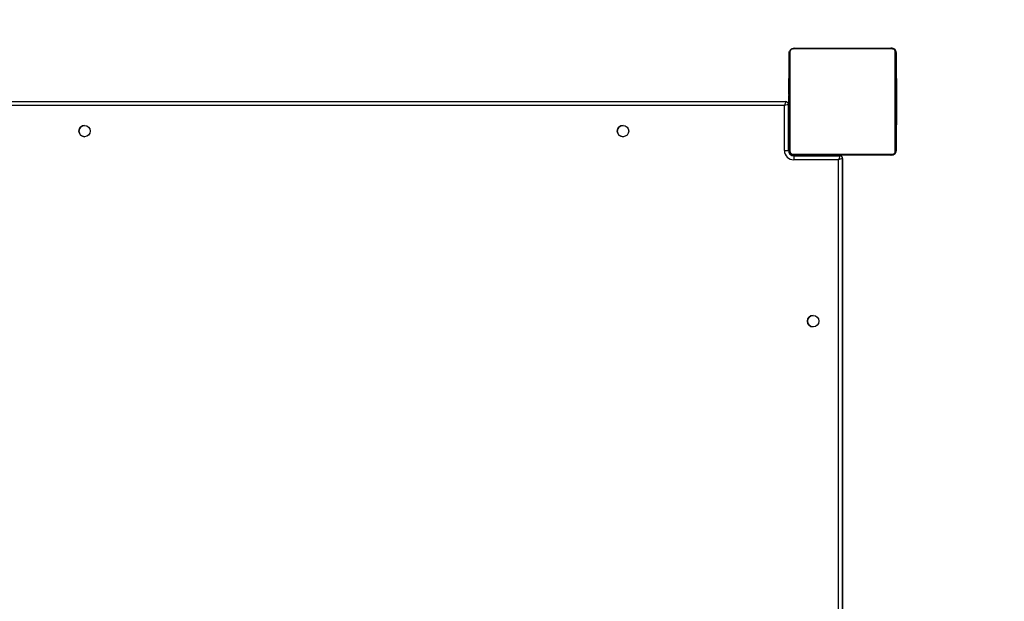
# Model space of a CAD drawing. Units: millimetres. Extents: x -403 to 843, y 24 to 727.
# Drawn here: x 457 to 531, y 216 to 259 of the extents above; entities that cross this region are included whole.
import ezdxf

# ---------------------------------------------------------------- set-up
doc = ezdxf.new("R2010")
doc.units = ezdxf.units.MM
doc.header["$LTSCALE"] = 45
doc.header["$PDSIZE"] = -1
doc.layers.add('VP-DIM', color=7, linetype='Continuous')
doc.layers.add('VP-HIC', color=6, linetype='Continuous')
doc.layers.add('VP-EQ', color=7, linetype='Continuous', true_color=0x8a3492)
doc.dimstyles.get("Standard").update_dxf_attribs({"dimtxt": 14, "dimasz": 20, "dimexe": 20, "dimexo": 50, "dimgap": 20, "dimtad": 0, "dimdec": 0, "dimzin": 0, "dimdsep": 46, "dimtxsty": 'Standard', "dimcen": -0.09, "dimadec": 0, "dimazin": 0, "dimtfac": 1, "dimtdec": 4, "dimtofl": 0, "dimtmove": 0, "dimatfit": 3, "dimfxl": 70, "dimfxlon": 1, "dimtolj": 1, "dimtzin": 0, "dimarcsym": 0})

# ---------------------------------------------------------------- blocks, each defined once
blk = doc.blocks.new('*D1281')
at = {"layer": 'Defpoints', "color": 0}
for p in [(522.341, 257.237), (751.968, 257.237), (522.341, 176.237)]:
    blk.add_point(p, dxfattribs=at)
at = {"layer": 'VP-DIM', "color": 0, "lineweight": -2}
for p, q in [((751.968, 277.237), (751.968, 297.237)), ((681.968, 257.237), (771.968, 257.237)), ((681.968, 176.237), (771.968, 176.237)), ((751.968, 156.237), (751.968, 136.237))]:
    blk.add_line(p, q, dxfattribs=at)
at = {"layer": 'VP-DIM', "color": 0}
for points in [[(748.635, 277.237), (755.302, 277.237), (751.968, 257.237)], [(755.302, 156.237), (748.635, 156.237), (751.968, 176.237)]]:
    blk.add_solid(points, dxfattribs=at)
at = {"layer": 'VP-DIM', "color": 0, "insert": (751.968, 215.659), "char_height": 14, "attachment_point": 5, "rotation": 90}
blk.add_mtext('\\A1;85', dxfattribs=at)
blk = doc.blocks.new('*D1285')
at = {"layer": 'Defpoints', "color": 0}
for p in [(482.799, 409.237), (482.799, 24.237), (823.075, 24.237)]:
    blk.add_point(p, dxfattribs=at)
at = {"layer": 'VP-DIM', "color": 0, "lineweight": -2}
for p, q in [((753.075, 409.237), (843.075, 409.237)), ((823.075, 389.237), (823.075, 253.823)), ((823.075, 44.237), (823.075, 176.49)), ((753.075, 24.237), (843.075, 24.237))]:
    blk.add_line(p, q, dxfattribs=at)
at = {"layer": 'VP-DIM', "color": 0}
for points in [[(826.408, 389.237), (819.742, 389.237), (823.075, 409.237)], [(819.742, 44.237), (826.408, 44.237), (823.075, 24.237)]]:
    blk.add_solid(points, dxfattribs=at)
at = {"layer": 'VP-DIM', "color": 0, "insert": (823.075, 215.156), "char_height": 14, "attachment_point": 5, "rotation": 90}
blk.add_mtext('\\A1;385', dxfattribs=at)
blk = doc.blocks.new('*D1300')
at = {"layer": 'Defpoints', "color": 0}
for p in [(522.696, 489.529), (522.696, 249.666), (239.715, 239.637)]:
    blk.add_point(p, dxfattribs=at)
at = {"layer": 'VP-DIM', "color": 0, "lineweight": -2}
for p, q in [((239.715, 419.529), (239.715, 509.529)), ((522.696, 419.529), (522.696, 509.529)), ((259.715, 489.529), (339.125, 489.529)), ((502.696, 489.529), (416.459, 489.529))]:
    blk.add_line(p, q, dxfattribs=at)
at = {"layer": 'VP-DIM', "color": 0}
for points in [[(259.715, 492.862), (259.715, 486.196), (239.715, 489.529)], [(502.696, 486.196), (502.696, 492.862), (522.696, 489.529)]]:
    blk.add_solid(points, dxfattribs=at)
at = {"layer": 'VP-DIM', "color": 0, "insert": (377.792, 489.529), "char_height": 14, "attachment_point": 5}
blk.add_mtext('\\A1;285', dxfattribs=at)
blk = doc.blocks.new('*D1302')
at = {"layer": 'Defpoints', "color": 0}
for p in [(38.706, 566.387), (38.706, 216.737), (673.705, 216.737)]:
    blk.add_point(p, dxfattribs=at)
at = {"layer": 'VP-DIM', "color": 0, "lineweight": -2}
for p, q in [((38.706, 496.387), (38.706, 586.387)), ((673.705, 496.387), (673.705, 586.387)), ((58.706, 566.387), (335.6, 566.387)), ((653.705, 566.387), (412.934, 566.387))]:
    blk.add_line(p, q, dxfattribs=at)
at = {"layer": 'VP-DIM', "color": 0}
for points in [[(58.706, 569.72), (58.706, 563.053), (38.706, 566.387)], [(653.705, 563.053), (653.705, 569.72), (673.705, 566.387)]]:
    blk.add_solid(points, dxfattribs=at)
at = {"layer": 'VP-DIM', "color": 0, "insert": (374.267, 566.387), "char_height": 14, "attachment_point": 5}
blk.add_mtext('\\A1;635', dxfattribs=at)
blk = doc.blocks.new('1754_')
at = {"color": 7, "linetype": 'Continuous', "lineweight": 25}
for p, q in [((603.296, 286.748), (595.848, 286.748)), ((595.972, 286.817), (603.172, 286.817)), ((603.236, 286.815), (603.2, 286.817)), ((603.573, 286.417), (603.572, 286.417)), ((603.573, 286.417), (603.573, 284.544)), ((603.573, 286.417), (603.6, 286.417)), ((603.6, 284.228), (603.6, 286.417)), ((595.572, 284.545), (595.548, 284.545)), ((595.552, 284.521), (595.572, 284.521)), ((603.592, 284.544), (603.572, 284.544)), ((603.592, 284.522), (603.572, 284.522)), ((603.592, 284.297), (603.592, 284.53)), ((595.552, 284.399), (595.572, 284.399)), ((595.552, 284.144), (595.552, 284.243)), ((595.552, 284.243), (595.572, 284.243)), ((595.552, 284.144), (595.572, 284.144)), ((595.552, 284.038), (595.552, 284.144)), ((595.552, 284.038), (595.571, 284.038)), ((595.552, 283.886), (595.571, 283.886)), ((603.592, 284.408), (603.572, 284.408)), ((603.592, 284.355), (603.572, 284.355)), ((603.572, 284.194), (603.572, 284.192)), ((603.592, 284.194), (603.572, 284.194)), ((603.592, 284.192), (603.572, 284.192)), ((603.592, 284.033), (603.572, 284.033)), ((603.592, 283.951), (603.572, 283.951)), ((603.573, 284.355), (603.573, 284.34)), ((603.592, 284.34), (603.592, 284.34)), ((603.592, 284.257), (603.592, 284.165)), ((603.592, 284.194), (603.592, 284.192)), ((603.592, 284.165), (603.592, 284.055)), ((603.592, 284.048), (603.592, 284.048)), ((603.592, 283.77), (603.592, 284.035)), ((603.592, 283.972), (603.592, 283.972)), ((603.592, 283.951), (603.592, 283.951)), ((603.592, 283.918), (603.592, 283.918)), ((603.592, 283.847), (603.592, 283.847)), ((603.6, 284.055), (603.6, 284.227)), ((603.6, 283.856), (603.6, 284.041)), ((595.545, 283.751), (595.571, 283.751)), ((595.552, 283.774), (595.571, 283.774)), ((595.552, 283.733), (595.552, 283.751)), ((595.552, 283.676), (595.552, 283.733)), ((595.552, 283.733), (595.571, 283.733)), ((595.552, 283.676), (595.571, 283.676)), ((595.552, 283.515), (595.552, 283.516)), ((595.552, 283.516), (595.571, 283.516)), ((595.552, 283.515), (595.571, 283.515)), ((595.552, 283.354), (595.571, 283.354)), ((595.552, 283.269), (595.571, 283.269)), ((595.552, 283.268), (595.571, 283.268)), ((595.552, 283.268), (595.571, 283.268)), ((595.552, 283.244), (595.571, 283.244)), ((595.552, 283.099), (595.571, 283.099)), ((603.592, 283.655), (603.572, 283.655)), ((603.572, 283.223), (603.572, 283.204)), ((603.592, 283.223), (603.572, 283.223)), ((603.572, 283.204), (603.572, 283.144)), ((603.592, 283.204), (603.572, 283.204)), ((603.592, 283.144), (603.572, 283.144)), ((603.592, 283.663), (603.592, 283.663)), ((603.592, 283.144), (603.592, 283.144)), ((603.6, 283.264), (603.6, 283.364)), ((530.825, 282.817), (595.325, 282.817)), ((595.225, 282.517), (530.925, 282.517)), ((595.225, 279.167), (595.225, 282.517)), ((595.325, 282.817), (595.325, 282.817)), ((595.525, 282.617), (595.525, 279.167)), ((595.525, 282.617), (595.525, 282.617)), ((595.525, 279.167), (595.525, 282.617)), ((595.552, 282.98), (595.571, 282.98)), ((595.552, 282.784), (595.571, 282.784)), ((595.552, 282.489), (595.571, 282.489)), ((595.552, 282.429), (595.552, 282.489)), ((595.552, 282.41), (595.552, 282.429)), ((595.552, 282.429), (595.571, 282.429)), ((595.552, 282.41), (595.571, 282.41)), ((603.592, 282.849), (603.572, 282.849)), ((603.592, 282.653), (603.572, 282.653)), ((603.592, 282.534), (603.572, 282.534)), ((603.592, 282.389), (603.572, 282.389)), ((603.592, 282.365), (603.572, 282.365)), ((603.592, 282.365), (603.572, 282.365)), ((603.592, 282.364), (603.572, 282.364)), ((603.573, 282.389), (603.573, 282.271)), ((603.573, 282.279), (603.573, 282.364)), ((603.592, 282.853), (603.592, 282.853)), ((603.592, 282.68), (603.592, 282.68)), ((603.592, 282.66), (603.592, 282.659)), ((603.592, 282.659), (603.592, 282.66)), ((603.592, 282.66), (603.592, 282.66)), ((603.592, 282.659), (603.592, 282.659)), ((603.592, 282.659), (603.592, 282.659)), ((603.592, 282.516), (603.592, 282.511)), ((603.592, 282.465), (603.592, 282.474)), ((603.592, 282.389), (603.592, 282.389)), ((603.592, 282.368), (603.592, 282.365)), ((603.592, 282.365), (603.592, 282.368)), ((603.592, 282.365), (603.592, 282.365)), ((603.592, 282.364), (603.592, 282.365)), ((603.599, 282.68), (603.599, 282.777)), ((603.6, 282.682), (603.6, 282.781)), ((595.552, 282.117), (595.525, 282.117)), ((595.552, 281.978), (595.571, 281.978)), ((595.552, 281.682), (595.571, 281.682)), ((595.552, 281.6), (595.571, 281.6)), ((603.598, 281.882), (603.568, 281.882)), ((603.592, 282.279), (603.572, 282.279)), ((603.572, 282.118), (603.572, 282.117)), ((603.592, 282.118), (603.572, 282.118)), ((603.592, 282.117), (603.572, 282.117)), ((603.572, 281.972), (603.572, 281.9)), ((603.592, 281.957), (603.572, 281.957)), ((603.572, 281.9), (603.572, 281.882)), ((603.592, 281.9), (603.572, 281.9)), ((603.592, 281.86), (603.572, 281.86)), ((603.592, 281.747), (603.572, 281.747)), ((603.572, 281.595), (603.572, 281.489)), ((603.592, 281.595), (603.572, 281.595)), ((603.592, 282.264), (603.592, 282.264)), ((603.592, 282.118), (603.592, 282.117)), ((603.592, 281.972), (603.592, 281.972)), ((603.592, 281.728), (603.592, 281.869)), ((603.592, 281.734), (603.592, 281.734)), ((603.592, 281.595), (603.592, 281.489)), ((595.552, 281.439), (595.552, 281.441)), ((595.552, 281.441), (595.572, 281.441)), ((595.552, 281.439), (595.572, 281.439)), ((595.552, 281.278), (595.572, 281.278)), ((595.552, 281.225), (595.572, 281.225)), ((595.552, 281.111), (595.572, 281.111)), ((595.552, 281.09), (595.572, 281.09)), ((603.565, 281.088), (603.596, 281.088)), ((603.572, 281.489), (603.572, 281.39)), ((603.592, 281.489), (603.572, 281.489)), ((603.592, 281.441), (603.572, 281.441)), ((603.592, 281.39), (603.572, 281.39)), ((603.592, 281.234), (603.572, 281.234)), ((603.592, 281.112), (603.572, 281.112)), ((603.573, 281.441), (603.573, 279.217)), ((603.573, 279.217), (603.573, 281.088)), ((603.592, 281.489), (603.592, 281.39)), ((603.592, 281.441), (603.592, 281.441)), ((603.592, 281.102), (603.592, 281.239)), ((603.6, 279.217), (603.6, 281.529)), ((595.225, 279.167), (595.525, 279.167)), ((595.525, 279.167), (595.525, 279.167)), ((595.575, 279.117), (595.528, 279.117)), ((595.575, 279.117), (595.575, 279.175)), ((595.578, 279.117), (595.575, 279.117)), ((595.578, 279.154), (595.578, 279.117)), ((595.848, 278.885), (603.296, 278.885)), ((595.875, 278.817), (595.875, 278.77)), ((595.925, 278.767), (599.375, 278.767)), ((603.172, 278.817), (595.972, 278.817)), ((598.875, 278.767), (598.875, 278.817)), ((599.375, 278.817), (599.375, 278.767)), ((599.375, 278.767), (599.375, 278.767)), ((599.377, 278.766), (599.377, 278.817)), ((603.173, 278.817), (603.172, 278.817)), ((603.173, 278.817), (603.2, 278.817)), ((603.572, 279.217), (603.573, 279.217)), ((603.573, 279.217), (603.6, 279.217)), ((599.275, 278.467), (595.925, 278.467)), ((599.275, 214.167), (599.275, 278.467)), ((599.575, 278.567), (599.575, 214.067)), ((599.575, 278.567), (599.575, 278.567)), ((599.575, 214.067), (599.575, 278.567))]:
    blk.add_line(p, q, dxfattribs=at)
at = {"color": 7, "linetype": 'Continuous', "lineweight": 25, "flags": 128}
for points in [[(595.832, 286.791), (595.895, 286.809), (595.973, 286.817)], [(595.572, 279.217), (595.572, 279.461), (595.572, 279.733), (595.572, 280.032), (595.572, 280.354), (595.572, 280.696), (595.572, 281.057), (595.572, 281.432), (595.571, 281.819), (595.571, 282.215), (595.571, 282.615), (595.571, 283.018), (595.571, 283.418), (595.571, 283.814), (595.572, 284.201), (595.572, 284.576), (595.572, 284.937), (595.572, 285.279), (595.572, 285.601), (595.572, 285.9), (595.572, 286.172), (595.572, 286.417)], [(595.573, 286.417), (595.58, 286.495), (595.601, 286.564)], [(595.641, 286.541), (595.641, 286.288), (595.641, 286.006), (595.641, 285.697), (595.641, 285.364), (595.641, 285.01), (595.641, 284.637), (595.64, 284.248), (595.64, 283.848), (595.64, 283.439), (595.64, 283.025), (595.64, 282.608), (595.64, 282.194), (595.64, 281.785), (595.64, 281.385), (595.641, 280.996), (595.641, 280.623), (595.641, 280.269), (595.641, 279.936), (595.641, 279.627), (595.641, 279.345), (595.641, 279.092)], [(603.503, 279.092), (603.503, 279.345), (603.503, 279.627), (603.503, 279.936), (603.503, 280.269), (603.503, 280.623), (603.503, 280.996), (603.503, 281.385), (603.502, 281.785), (603.502, 282.194), (603.502, 282.608), (603.502, 283.025), (603.502, 283.439), (603.502, 283.848), (603.503, 284.248), (603.503, 284.637), (603.503, 285.01), (603.503, 285.364), (603.503, 285.697), (603.503, 286.006), (603.503, 286.288), (603.503, 286.541)], [(603.572, 286.417), (603.572, 286.172), (603.572, 285.9), (603.572, 285.601), (603.572, 285.279), (603.572, 284.937), (603.572, 284.576), (603.572, 284.201), (603.572, 283.814), (603.571, 283.418), (603.571, 283.018), (603.571, 282.615), (603.571, 282.215), (603.572, 281.819), (603.572, 281.432), (603.572, 281.057), (603.572, 280.696), (603.572, 280.354), (603.572, 280.032), (603.572, 279.733), (603.572, 279.461), (603.572, 279.217)], [(603.6, 282.765), (603.6, 282.681), (603.6, 282.679)], [(595.599, 279.074), (595.58, 279.138), (595.573, 279.217)], [(595.973, 278.817), (595.895, 278.824), (595.829, 278.843)]]:
    blk.add_lwpolyline(points, dxfattribs=at)
at = {"color": 7, "linetype": 'Continuous', "flags": 128}
blk.add_lwpolyline([(595.577, 281.819), (595.577, 281.722), (595.577, 281.563), (595.577, 281.367), (595.577, 281.163), (595.577, 280.983), (595.577, 280.853), (595.577, 280.794), (595.577, 280.814), (595.577, 280.911), (595.577, 281.07), (595.577, 281.266), (595.577, 281.47), (595.577, 281.65), (595.577, 281.78), (595.577, 281.839), (595.577, 281.819)], dxfattribs=at)
at = {"color": 7, "linetype": 'Continuous', "lineweight": 25}
for centre in [(542.975, 280.617), (583.175, 280.617), (597.375, 266.417)]:
    blk.add_circle(centre, 0.425, dxfattribs=at)
for centre, radius, start, end in [((595.976, 286.662), 0.154, 91.61375, 146.4859), ((603.168, 286.663), 0.154, 33.49903, 88.38219), ((603.173, 286.417), 0.4, 360, 90), ((603.2, 286.417), 0.4, 360, 80.65504), ((595.726, 286.412), 0.154, 123.51089, 178.39713), ((603.418, 286.412), 0.154, 1.62867, 56.49775), ((664.119, 283.236), 60.52, 179.90052, 180.0044), ((595.325, 282.617), 0.2, 360, 90), ((595.325, 282.617), 0.2, 360, 90), ((547.211, 282.391), 56.388, 359.89909, 0.0009), ((657.823, 282.388), 54.224, 180.00109, 180.10174), ((542.975, 280.617), 0.425, 90, 270), ((583.175, 280.617), 0.425, 90, 270), ((595.925, 279.167), 0.7, 180, 270), ((595.925, 279.167), 0.4, 180, 270), ((595.925, 279.167), 0.4, 180, 270), ((595.726, 279.221), 0.154, 181.60287, 236.48911), ((595.875, 279.117), 0.3, 180, 270), ((595.878, 279.117), 0.3, 180, 270), ((595.976, 278.971), 0.154, 213.5141, 268.38625), ((860.512, 278.542), 264.588, 179.95128, 180.01624), ((599.375, 278.567), 0.2, 360, 90), ((599.375, 278.567), 0.2, 360, 90), ((603.168, 278.97), 0.154, 271.61781, 326.50097), ((603.173, 279.217), 0.4, 270, 0), ((603.2, 279.217), 0.4, 270, 0), ((603.418, 279.221), 0.154, 303.50225, 358.37133), ((597.375, 266.417), 0.425, 90, 270)]:
    blk.add_arc(centre, radius, start, end, dxfattribs=at)
for centre, major_axis, ratio, start_param, end_param in [((595.225, 282.517), (0.1, 0.3), 0.000255, 0.000085, 1.570881), ((595.225, 282.517), (0.3, 0.1), 0.000085, 0.000255, 1.571051), ((599.275, 278.467), (0.1, 0.3), 0.000255, 0.000085, 1.570881), ((599.275, 278.467), (0.3, 0.1), 0.000085, 0.000255, 1.571051)]:
    blk.add_ellipse(centre, major_axis=major_axis, ratio=ratio, start_param=start_param, end_param=end_param, dxfattribs=at)
for points, knots in [([(595.572, 286.417), (595.574, 286.443), (595.577, 286.5), (595.604, 286.581), (595.643, 286.647), (595.683, 286.695), (595.731, 286.738), (595.786, 286.772), (595.869, 286.808), (595.93, 286.813), (595.972, 286.817)], [0, 0, 0, 0, 0.143101, 0.299549, 0.405379, 0.489658, 0.574622, 0.683132, 0.780409, 1, 1, 1, 1]), ([(595.848, 286.748), (595.827, 286.746), (595.798, 286.744), (595.753, 286.726), (595.724, 286.708), (595.698, 286.685), (595.677, 286.659), (595.656, 286.623), (595.643, 286.581), (595.642, 286.554), (595.641, 286.541)], [0, 0, 0, 0, 0.244996, 0.340931, 0.437639, 0.508581, 0.579548, 0.675598, 0.836538, 1, 1, 1, 1]), ([(603.172, 286.817), (603.199, 286.815), (603.255, 286.812), (603.336, 286.785), (603.402, 286.746), (603.451, 286.705), (603.493, 286.658), (603.528, 286.603), (603.564, 286.519), (603.569, 286.458), (603.572, 286.417)], [0, 0, 0, 0, 0.143101, 0.299549, 0.405379, 0.489658, 0.574622, 0.683132, 0.780409, 1, 1, 1, 1]), ([(603.503, 286.541), (603.502, 286.561), (603.5, 286.59), (603.481, 286.635), (603.463, 286.665), (603.44, 286.69), (603.414, 286.712), (603.378, 286.732), (603.337, 286.745), (603.31, 286.747), (603.296, 286.748)], [0, 0, 0, 0, 0.244996, 0.340931, 0.437639, 0.508581, 0.579548, 0.675598, 0.836538, 1, 1, 1, 1]), ([(595.552, 284.521), (595.552, 284.526), (595.552, 284.538), (595.552, 284.545), (595.552, 284.544), (595.552, 284.544)], [0, 0, 0, 0, 0.380358, 0.857047, 1, 1, 1, 1]), ([(595.552, 284.399), (595.552, 284.413), (595.552, 284.44), (595.552, 284.485), (595.552, 284.507), (595.552, 284.521)], [0, 0, 0, 0, 0.302433, 0.583913, 1, 1, 1, 1]), ([(603.572, 284.544), (603.572, 284.542), (603.572, 284.541), (603.572, 284.527), (603.572, 284.522)], [0, 0, 0, 0, 0.571119, 1, 1, 1, 1]), ([(603.572, 284.522), (603.572, 284.514), (603.572, 284.499), (603.572, 284.46), (603.572, 284.428), (603.572, 284.408)], [0, 0, 0, 0, 0.2670726, 0.5398611, 1, 1, 1, 1]), ([(603.592, 284.53), (603.592, 284.535), (603.592, 284.542), (603.592, 284.543), (603.592, 284.544)], [0, 0, 0, 0, 0.581027, 1, 1, 1, 1]), ([(603.592, 284.544), (603.592, 284.542), (603.592, 284.541), (603.592, 284.527), (603.592, 284.522)], [0, 0, 0, 0, 0.5711188, 1, 1, 1, 1]), ([(603.592, 284.522), (603.592, 284.514), (603.592, 284.499), (603.592, 284.46), (603.592, 284.428), (603.592, 284.408)], [0, 0, 0, 0, 0.2670726, 0.5398611, 1, 1, 1, 1]), ([(595.552, 284.243), (595.552, 284.249), (595.552, 284.261), (595.552, 284.291), (595.552, 284.326), (595.552, 284.36), (595.552, 284.386), (595.552, 284.399)], [0, 0, 0, 0, 0.266938, 0.528217, 0.668667, 0.821858, 1, 1, 1, 1]), ([(595.552, 283.886), (595.552, 283.906), (595.552, 283.944), (595.552, 283.99), (595.552, 284.02), (595.552, 284.032), (595.552, 284.038)], [0, 0, 0, 0, 0.272078, 0.52186, 0.739656, 1, 1, 1, 1]), ([(595.552, 283.774), (595.552, 283.781), (595.552, 283.796), (595.552, 283.834), (595.552, 283.866), (595.552, 283.886)], [0, 0, 0, 0, 0.267217, 0.54023, 1, 1, 1, 1]), ([(603.572, 284.408), (603.572, 284.392), (603.572, 284.368), (603.572, 284.347), (603.572, 284.34)], [0, 0, 0, 0, 0.665085, 1, 1, 1, 1]), ([(603.572, 284.355), (603.572, 284.352), (603.572, 284.346), (603.572, 284.303), (603.572, 284.25), (603.572, 284.213), (603.572, 284.194)], [0, 0, 0, 0, 0.283614, 0.55807, 0.775283, 1, 1, 1, 1]), ([(603.572, 284.192), (603.572, 284.169), (603.572, 284.122), (603.572, 284.07), (603.572, 284.038), (603.572, 284.035), (603.572, 284.033)], [0, 0, 0, 0, 0.28226, 0.556378, 0.774142, 1, 1, 1, 1]), ([(603.572, 284.033), (603.572, 284.03), (603.572, 284.02), (603.572, 283.995), (603.572, 283.964), (603.572, 283.951)], [0, 0, 0, 0, 0.133987, 0.632877, 1, 1, 1, 1]), ([(603.572, 283.951), (603.572, 283.95), (603.572, 283.948), (603.572, 283.931), (603.572, 283.905), (603.572, 283.855), (603.572, 283.77), (603.572, 283.696), (603.572, 283.655)], [0, 0, 0, 0, 0.103888, 0.205536, 0.310854, 0.424298, 0.685101, 1, 1, 1, 1]), ([(603.592, 284.408), (603.592, 284.392), (603.592, 284.363), (603.592, 284.325), (603.592, 284.283), (603.592, 284.268), (603.592, 284.257)], [0, 0, 0, 0, 0.218759, 0.403934, 0.577734, 1, 1, 1, 1]), ([(603.592, 284.355), (603.592, 284.352), (603.592, 284.346), (603.592, 284.303), (603.592, 284.25), (603.592, 284.213), (603.592, 284.194)], [0, 0, 0, 0, 0.283614, 0.55807, 0.775283, 1, 1, 1, 1]), ([(603.592, 284.193), (603.592, 284.217), (603.592, 284.265), (603.592, 284.317), (603.592, 284.349), (603.592, 284.353), (603.592, 284.355)], [0, 0, 0, 0, 0.2847488, 0.55947, 0.7761729, 1, 1, 1, 1]), ([(603.592, 284.195), (603.592, 284.217), (603.592, 284.26), (603.592, 284.308), (603.592, 284.335), (603.592, 284.338), (603.592, 284.34)], [0, 0, 0, 0, 0.288454, 0.554029, 0.767384, 1, 1, 1, 1]), ([(603.592, 284.34), (603.592, 284.337), (603.592, 284.333), (603.592, 284.295), (603.592, 284.246), (603.592, 284.211), (603.592, 284.193)], [0, 0, 0, 0, 0.289874, 0.555838, 0.768581, 1, 1, 1, 1]), ([(603.592, 283.961), (603.592, 284.002), (603.592, 284.084), (603.592, 284.183), (603.592, 284.253), (603.592, 284.281), (603.592, 284.297)], [0, 0, 0, 0, 0.264772, 0.519841, 0.741783, 1, 1, 1, 1]), ([(603.592, 284.048), (603.592, 284.05), (603.592, 284.055), (603.592, 284.093), (603.592, 284.142), (603.592, 284.177), (603.592, 284.195)], [0, 0, 0, 0, 0.289863, 0.555819, 0.768573, 1, 1, 1, 1]), ([(603.592, 284.033), (603.592, 284.036), (603.592, 284.042), (603.592, 284.085), (603.592, 284.137), (603.592, 284.174), (603.592, 284.193)], [0, 0, 0, 0, 0.283568, 0.557972, 0.775179, 1, 1, 1, 1]), ([(603.592, 284.193), (603.592, 284.171), (603.592, 284.128), (603.592, 284.079), (603.592, 284.052), (603.592, 284.05), (603.592, 284.048)], [0, 0, 0, 0, 0.28848, 0.554085, 0.767434, 1, 1, 1, 1]), ([(603.592, 284.192), (603.592, 284.169), (603.592, 284.122), (603.592, 284.07), (603.592, 284.038), (603.592, 284.035), (603.592, 284.033)], [0, 0, 0, 0, 0.28226, 0.556378, 0.774142, 1, 1, 1, 1]), ([(603.592, 284.055), (603.592, 284.046), (603.592, 284.029), (603.592, 283.995), (603.592, 283.948), (603.592, 283.914), (603.592, 283.896)], [0, 0, 0, 0, 0.297608, 0.560158, 0.762665, 1, 1, 1, 1]), ([(603.592, 284.035), (603.592, 284.031), (603.592, 284.025), (603.592, 284.013), (603.592, 284.001), (603.592, 283.987), (603.592, 283.977), (603.592, 283.972)], [0, 0, 0, 0, 0.280699, 0.497635, 0.668658, 0.837966, 1, 1, 1, 1]), ([(603.592, 283.972), (603.592, 283.962), (603.592, 283.943), (603.592, 283.926), (603.592, 283.918)], [0, 0, 0, 0, 0.562766, 1, 1, 1, 1]), ([(603.592, 283.719), (603.592, 283.721), (603.592, 283.725), (603.592, 283.756), (603.592, 283.806), (603.592, 283.876), (603.592, 283.931), (603.592, 283.961)], [0, 0, 0, 0, 0.16626, 0.328463, 0.501462, 0.732092, 1, 1, 1, 1]), ([(603.592, 283.951), (603.592, 283.949), (603.592, 283.945), (603.592, 283.913), (603.592, 283.872), (603.592, 283.844), (603.592, 283.829)], [0, 0, 0, 0, 0.289945, 0.560957, 0.774536, 1, 1, 1, 1]), ([(603.592, 283.648), (603.592, 283.689), (603.592, 283.765), (603.592, 283.852), (603.592, 283.903), (603.592, 283.93), (603.592, 283.948), (603.592, 283.95), (603.592, 283.951)], [0, 0, 0, 0, 0.318325, 0.580823, 0.694103, 0.79846, 0.898383, 1, 1, 1, 1]), ([(603.592, 283.951), (603.592, 283.95), (603.592, 283.948), (603.592, 283.931), (603.592, 283.905), (603.592, 283.855), (603.592, 283.77), (603.592, 283.696), (603.592, 283.655)], [0, 0, 0, 0, 0.1038877, 0.2055359, 0.3108538, 0.4242981, 0.6851006, 1, 1, 1, 1]), ([(603.592, 283.829), (603.592, 283.848), (603.592, 283.884), (603.592, 283.924), (603.592, 283.947), (603.592, 283.95), (603.592, 283.951)], [0, 0, 0, 0, 0.283495, 0.552824, 0.769183, 1, 1, 1, 1]), ([(603.592, 283.918), (603.592, 283.906), (603.592, 283.883), (603.592, 283.859), (603.592, 283.847)], [0, 0, 0, 0, 0.517462, 1, 1, 1, 1]), ([(603.592, 283.896), (603.592, 283.882), (603.592, 283.854), (603.592, 283.807), (603.592, 283.784), (603.592, 283.771)], [0, 0, 0, 0, 0.29753, 0.57873, 1, 1, 1, 1]), ([(603.592, 283.847), (603.592, 283.833), (603.592, 283.805), (603.592, 283.769), (603.592, 283.742), (603.592, 283.723), (603.592, 283.72), (603.592, 283.719)], [0, 0, 0, 0, 0.218436, 0.410846, 0.590431, 0.796056, 1, 1, 1, 1]), ([(603.592, 283.829), (603.592, 283.81), (603.592, 283.778), (603.592, 283.748), (603.592, 283.736)], [0, 0, 0, 0, 0.604296, 1, 1, 1, 1]), ([(603.592, 283.736), (603.592, 283.752), (603.592, 283.782), (603.592, 283.814), (603.592, 283.829)], [0, 0, 0, 0, 0.5118406, 1, 1, 1, 1]), ([(595.552, 283.752), (595.552, 283.752), (595.552, 283.751), (595.552, 283.764), (595.552, 283.774)], [0, 0, 0, 0, 0.245946, 1, 1, 1, 1]), ([(595.552, 283.516), (595.552, 283.54), (595.552, 283.587), (595.552, 283.639), (595.552, 283.67), (595.552, 283.674), (595.552, 283.676)], [0, 0, 0, 0, 0.28226, 0.556382, 0.774146, 1, 1, 1, 1]), ([(595.552, 283.354), (595.552, 283.357), (595.552, 283.363), (595.552, 283.406), (595.552, 283.459), (595.552, 283.496), (595.552, 283.515)], [0, 0, 0, 0, 0.283612, 0.558066, 0.775278, 1, 1, 1, 1]), ([(595.552, 283.268), (595.552, 283.268), (595.552, 283.269), (595.552, 283.269), (595.552, 283.269)], [0, 0, 0, 0, 0.397016, 1, 1, 1, 1]), ([(595.552, 283.244), (595.552, 283.25), (595.552, 283.267), (595.552, 283.267), (595.552, 283.268)], [0, 0, 0, 0, 0.352371, 1, 1, 1, 1]), ([(595.552, 283.268), (595.552, 283.268), (595.552, 283.268), (595.552, 283.268), (595.552, 283.268)], [0, 0, 0, 0, 0.607829, 1, 1, 1, 1]), ([(595.552, 283.099), (595.552, 283.122), (595.552, 283.165), (595.552, 283.213), (595.552, 283.24), (595.552, 283.243), (595.552, 283.244)], [0, 0, 0, 0, 0.288473, 0.55406, 0.767413, 1, 1, 1, 1]), ([(595.552, 282.98), (595.552, 282.988), (595.552, 283.005), (595.552, 283.045), (595.552, 283.079), (595.552, 283.099)], [0, 0, 0, 0, 0.271506, 0.546061, 1, 1, 1, 1]), ([(603.572, 283.655), (603.572, 283.589), (603.572, 283.462), (603.572, 283.318), (603.572, 283.236), (603.572, 283.227), (603.572, 283.223)], [0, 0, 0, 0, 0.295618, 0.563119, 0.773393, 1, 1, 1, 1]), ([(603.572, 283.144), (603.572, 283.142), (603.572, 283.139), (603.572, 283.105), (603.572, 283.047), (603.572, 282.958), (603.572, 282.886), (603.572, 282.849)], [0, 0, 0, 0, 0.216382, 0.406581, 0.580203, 0.780818, 1, 1, 1, 1]), ([(603.592, 283.771), (603.592, 283.765), (603.592, 283.752), (603.592, 283.748), (603.592, 283.762), (603.592, 283.77)], [0, 0, 0, 0, 0.259102, 0.526918, 1, 1, 1, 1]), ([(603.592, 283.736), (603.592, 283.72), (603.592, 283.686), (603.592, 283.65), (603.592, 283.632)], [0, 0, 0, 0, 0.492717, 1, 1, 1, 1]), ([(603.592, 283.632), (603.592, 283.654), (603.592, 283.69), (603.592, 283.724), (603.592, 283.736)], [0, 0, 0, 0, 0.621869, 1, 1, 1, 1]), ([(603.592, 283.516), (603.592, 283.539), (603.592, 283.582), (603.592, 283.631), (603.592, 283.659), (603.592, 283.661), (603.592, 283.663)], [0, 0, 0, 0, 0.289894, 0.555836, 0.768565, 1, 1, 1, 1]), ([(603.592, 283.663), (603.592, 283.661), (603.592, 283.656), (603.592, 283.618), (603.592, 283.569), (603.592, 283.534), (603.592, 283.516)], [0, 0, 0, 0, 0.289818, 0.55575, 0.768518, 1, 1, 1, 1]), ([(603.592, 283.655), (603.592, 283.589), (603.592, 283.462), (603.592, 283.318), (603.592, 283.236), (603.592, 283.227), (603.592, 283.223)], [0, 0, 0, 0, 0.295618, 0.563119, 0.773393, 1, 1, 1, 1]), ([(603.592, 283.223), (603.592, 283.23), (603.592, 283.244), (603.592, 283.357), (603.592, 283.497), (603.592, 283.596), (603.592, 283.648)], [0, 0, 0, 0, 0.2844199, 0.5514853, 0.76701, 1, 1, 1, 1]), ([(603.592, 283.632), (603.592, 283.62), (603.592, 283.596), (603.592, 283.563), (603.592, 283.537), (603.592, 283.518), (603.592, 283.516), (603.592, 283.515)], [0, 0, 0, 0, 0.183966, 0.356605, 0.530342, 0.750537, 1, 1, 1, 1]), ([(603.592, 283.515), (603.592, 283.516), (603.592, 283.517), (603.592, 283.531), (603.592, 283.555), (603.592, 283.589), (603.592, 283.618), (603.592, 283.632)], [0, 0, 0, 0, 0.214077, 0.405884, 0.582753, 0.78508, 1, 1, 1, 1]), ([(603.592, 283.4), (603.592, 283.408), (603.592, 283.424), (603.592, 283.464), (603.592, 283.496), (603.592, 283.516)], [0, 0, 0, 0, 0.269806, 0.544835, 1, 1, 1, 1]), ([(603.592, 283.516), (603.592, 283.504), (603.592, 283.479), (603.592, 283.438), (603.592, 283.415), (603.592, 283.402)], [0, 0, 0, 0, 0.296799, 0.574828, 1, 1, 1, 1]), ([(603.592, 283.402), (603.592, 283.37), (603.592, 283.309), (603.592, 283.238), (603.592, 283.204)], [0, 0, 0, 0, 0.535189, 1, 1, 1, 1]), ([(603.592, 283.204), (603.592, 283.245), (603.592, 283.317), (603.592, 283.375), (603.592, 283.4)], [0, 0, 0, 0, 0.573408, 1, 1, 1, 1]), ([(603.592, 283.37), (603.592, 283.368), (603.592, 283.364), (603.592, 283.332), (603.592, 283.291), (603.592, 283.262), (603.592, 283.247)], [0, 0, 0, 0, 0.301861, 0.576232, 0.784734, 1, 1, 1, 1]), ([(603.592, 283.247), (603.592, 283.266), (603.592, 283.303), (603.592, 283.343), (603.592, 283.366), (603.592, 283.368), (603.592, 283.37)], [0, 0, 0, 0, 0.272677, 0.5394, 0.76041, 1, 1, 1, 1]), ([(603.592, 283.247), (603.592, 283.229), (603.592, 283.192), (603.592, 283.152), (603.592, 283.129), (603.592, 283.126), (603.592, 283.125)], [0, 0, 0, 0, 0.271166, 0.537585, 0.759255, 1, 1, 1, 1]), ([(603.592, 283.125), (603.592, 283.127), (603.592, 283.131), (603.592, 283.163), (603.592, 283.204), (603.592, 283.233), (603.592, 283.247)], [0, 0, 0, 0, 0.30057, 0.574549, 0.783606, 1, 1, 1, 1]), ([(603.592, 282.833), (603.592, 282.84), (603.592, 282.852), (603.592, 282.948), (603.592, 283.072), (603.592, 283.16), (603.592, 283.204)], [0, 0, 0, 0, 0.300375, 0.574303, 0.783439, 1, 1, 1, 1]), ([(603.592, 283.204), (603.592, 283.147), (603.592, 283.035), (603.592, 282.913), (603.592, 282.845), (603.592, 282.837), (603.592, 282.833)], [0, 0, 0, 0, 0.273757, 0.538252, 0.758377, 1, 1, 1, 1]), ([(603.592, 282.999), (603.592, 283.022), (603.592, 283.065), (603.592, 283.113), (603.592, 283.14), (603.592, 283.143), (603.592, 283.144)], [0, 0, 0, 0, 0.288479, 0.554051, 0.767395, 1, 1, 1, 1]), ([(603.592, 283.144), (603.592, 283.142), (603.592, 283.139), (603.592, 283.105), (603.592, 283.047), (603.592, 282.958), (603.592, 282.886), (603.592, 282.849)], [0, 0, 0, 0, 0.216382, 0.406581, 0.580203, 0.780818, 1, 1, 1, 1]), ([(595.552, 282.784), (595.552, 282.827), (595.552, 282.899), (595.552, 282.956), (595.552, 282.98)], [0, 0, 0, 0, 0.583245, 1, 1, 1, 1]), ([(595.552, 282.489), (595.552, 282.491), (595.552, 282.494), (595.552, 282.528), (595.552, 282.586), (595.552, 282.675), (595.552, 282.747), (595.552, 282.784)], [0, 0, 0, 0, 0.216382, 0.406581, 0.580203, 0.780818, 1, 1, 1, 1]), ([(595.552, 281.978), (595.552, 282.044), (595.552, 282.171), (595.552, 282.315), (595.552, 282.397), (595.552, 282.406), (595.552, 282.41)], [0, 0, 0, 0, 0.295618, 0.563119, 0.773393, 1, 1, 1, 1]), ([(603.572, 282.849), (603.572, 282.806), (603.572, 282.734), (603.572, 282.677), (603.572, 282.653)], [0, 0, 0, 0, 0.583245, 1, 1, 1, 1]), ([(603.572, 282.653), (603.572, 282.645), (603.572, 282.628), (603.572, 282.588), (603.572, 282.554), (603.572, 282.534)], [0, 0, 0, 0, 0.2715058, 0.546061, 1, 1, 1, 1]), ([(603.572, 282.534), (603.572, 282.511), (603.572, 282.468), (603.572, 282.42), (603.572, 282.393), (603.572, 282.39), (603.572, 282.389)], [0, 0, 0, 0, 0.2884731, 0.5540602, 0.7674128, 1, 1, 1, 1]), ([(603.572, 282.389), (603.572, 282.383), (603.572, 282.366), (603.572, 282.366), (603.572, 282.365)], [0, 0, 0, 0, 0.3523708, 1, 1, 1, 1]), ([(603.572, 282.365), (603.572, 282.365), (603.572, 282.365), (603.572, 282.365), (603.572, 282.365)], [0, 0, 0, 0, 0.607829, 1, 1, 1, 1]), ([(603.572, 282.365), (603.572, 282.365), (603.572, 282.364), (603.572, 282.364), (603.572, 282.364)], [0, 0, 0, 0, 0.397016, 1, 1, 1, 1]), ([(603.592, 282.853), (603.592, 282.855), (603.592, 282.86), (603.592, 282.898), (603.592, 282.947), (603.592, 282.981), (603.592, 282.999)], [0, 0, 0, 0, 0.289876, 0.555835, 0.768584, 1, 1, 1, 1]), ([(603.592, 282.767), (603.592, 282.777), (603.592, 282.794), (603.592, 282.818), (603.592, 282.837), (603.592, 282.851), (603.592, 282.852), (603.592, 282.853)], [0, 0, 0, 0, 0.1874558, 0.3592497, 0.5298782, 0.7477036, 1, 1, 1, 1]), ([(603.592, 282.849), (603.592, 282.806), (603.592, 282.734), (603.592, 282.677), (603.592, 282.653)], [0, 0, 0, 0, 0.583245, 1, 1, 1, 1]), ([(603.592, 282.764), (603.592, 282.775), (603.592, 282.794), (603.592, 282.797), (603.592, 282.799)], [0, 0, 0, 0, 0.559801, 1, 1, 1, 1]), ([(603.592, 282.799), (603.592, 282.798), (603.592, 282.797), (603.592, 282.78), (603.592, 282.773)], [0, 0, 0, 0, 0.5508216, 1, 1, 1, 1]), ([(603.592, 282.773), (603.592, 282.761), (603.592, 282.743), (603.592, 282.722), (603.592, 282.714)], [0, 0, 0, 0, 0.6319393, 1, 1, 1, 1]), ([(603.592, 282.68), (603.592, 282.681), (603.592, 282.682), (603.592, 282.692), (603.592, 282.709), (603.592, 282.735), (603.592, 282.756), (603.592, 282.767)], [0, 0, 0, 0, 0.2151601, 0.4045746, 0.5780431, 0.7793773, 1, 1, 1, 1]), ([(603.592, 282.646), (603.592, 282.661), (603.592, 282.69), (603.592, 282.732), (603.592, 282.753), (603.592, 282.764)], [0, 0, 0, 0, 0.362079, 0.652654, 1, 1, 1, 1]), ([(603.592, 282.714), (603.592, 282.704), (603.592, 282.691), (603.592, 282.678), (603.592, 282.674), (603.592, 282.672)], [0, 0, 0, 0, 0.526023, 0.74061, 1, 1, 1, 1]), ([(603.592, 282.535), (603.592, 282.558), (603.592, 282.601), (603.592, 282.649), (603.592, 282.676), (603.592, 282.679), (603.592, 282.68)], [0, 0, 0, 0, 0.28848, 0.554068, 0.767411, 1, 1, 1, 1]), ([(603.592, 282.672), (603.592, 282.668), (603.592, 282.661), (603.592, 282.66), (603.592, 282.659), (603.592, 282.659), (603.592, 282.659), (603.592, 282.659)], [0, 0, 0, 0, 0.314389, 0.678269, 0.924739, 0.98349, 1, 1, 1, 1]), ([(603.592, 282.66), (603.592, 282.66), (603.592, 282.66), (603.592, 282.659), (603.592, 282.659)], [0, 0, 0, 0, 0.671289, 1, 1, 1, 1]), ([(603.592, 282.659), (603.592, 282.659), (603.592, 282.66), (603.592, 282.66), (603.592, 282.66)], [0, 0, 0, 0, 0.422856, 1, 1, 1, 1]), ([(603.592, 282.659), (603.592, 282.657), (603.592, 282.654), (603.592, 282.63), (603.592, 282.62)], [0, 0, 0, 0, 0.592406, 1, 1, 1, 1]), ([(603.592, 282.659), (603.592, 282.659), (603.592, 282.659), (603.592, 282.659), (603.592, 282.659)], [0, 0, 0, 0, 0.519013, 1, 1, 1, 1]), ([(603.592, 282.659), (603.592, 282.659), (603.592, 282.659), (603.592, 282.659), (603.592, 282.659)], [0, 0, 0, 0, 0.715615, 1, 1, 1, 1]), ([(603.592, 282.653), (603.592, 282.645), (603.592, 282.628), (603.592, 282.588), (603.592, 282.554), (603.592, 282.534)], [0, 0, 0, 0, 0.2715058, 0.546061, 1, 1, 1, 1]), ([(603.592, 282.562), (603.592, 282.578), (603.592, 282.605), (603.592, 282.634), (603.592, 282.646)], [0, 0, 0, 0, 0.5849029, 1, 1, 1, 1]), ([(603.592, 282.62), (603.592, 282.604), (603.592, 282.574), (603.592, 282.534), (603.592, 282.516)], [0, 0, 0, 0, 0.545093, 1, 1, 1, 1]), ([(603.592, 282.474), (603.592, 282.49), (603.592, 282.516), (603.592, 282.548), (603.592, 282.562)], [0, 0, 0, 0, 0.590247, 1, 1, 1, 1]), ([(603.592, 282.389), (603.592, 282.391), (603.592, 282.396), (603.592, 282.434), (603.592, 282.483), (603.592, 282.517), (603.592, 282.535)], [0, 0, 0, 0, 0.289892, 0.555844, 0.768581, 1, 1, 1, 1]), ([(603.592, 282.534), (603.592, 282.511), (603.592, 282.468), (603.592, 282.42), (603.592, 282.393), (603.592, 282.39), (603.592, 282.389)], [0, 0, 0, 0, 0.2884731, 0.5540602, 0.7674128, 1, 1, 1, 1]), ([(603.592, 282.511), (603.592, 282.488), (603.592, 282.447), (603.592, 282.417), (603.592, 282.405)], [0, 0, 0, 0, 0.57088, 1, 1, 1, 1]), ([(603.592, 282.457), (603.592, 282.459), (603.592, 282.461), (603.592, 282.464), (603.592, 282.465)], [0, 0, 0, 0, 0.536931, 1, 1, 1, 1]), ([(603.592, 282.365), (603.592, 282.369), (603.592, 282.378), (603.592, 282.431), (603.592, 282.457)], [0, 0, 0, 0, 0.511203, 1, 1, 1, 1]), ([(603.592, 282.405), (603.592, 282.392), (603.592, 282.368), (603.592, 282.366), (603.592, 282.365)], [0, 0, 0, 0, 0.525562, 1, 1, 1, 1]), ([(603.592, 282.365), (603.592, 282.365), (603.592, 282.364), (603.592, 282.364), (603.592, 282.364)], [0, 0, 0, 0, 0.397016, 1, 1, 1, 1]), ([(603.592, 282.365), (603.592, 282.365), (603.592, 282.365), (603.592, 282.365), (603.592, 282.365)], [0, 0, 0, 0, 0.607829, 1, 1, 1, 1]), ([(603.592, 282.364), (603.592, 282.364), (603.592, 282.364), (603.592, 282.364), (603.592, 282.364)], [0, 0, 0, 0, 0.666074, 1, 1, 1, 1]), ([(595.552, 281.682), (595.552, 281.683), (595.552, 281.685), (595.552, 281.702), (595.552, 281.728), (595.552, 281.778), (595.552, 281.863), (595.552, 281.937), (595.552, 281.978)], [0, 0, 0, 0, 0.1038877, 0.2055359, 0.3108538, 0.4242981, 0.6851006, 1, 1, 1, 1]), ([(595.552, 281.6), (595.552, 281.603), (595.552, 281.613), (595.552, 281.638), (595.552, 281.669), (595.552, 281.682)], [0, 0, 0, 0, 0.133987, 0.632877, 1, 1, 1, 1]), ([(595.552, 281.441), (595.552, 281.464), (595.552, 281.511), (595.552, 281.563), (595.552, 281.595), (595.552, 281.598), (595.552, 281.6)], [0, 0, 0, 0, 0.28226, 0.556378, 0.774142, 1, 1, 1, 1]), ([(603.572, 282.279), (603.572, 282.276), (603.572, 282.27), (603.572, 282.227), (603.572, 282.174), (603.572, 282.137), (603.572, 282.118)], [0, 0, 0, 0, 0.283612, 0.558066, 0.775278, 1, 1, 1, 1]), ([(603.572, 282.117), (603.572, 282.093), (603.572, 282.046), (603.572, 281.994), (603.572, 281.963), (603.572, 281.959), (603.572, 281.957)], [0, 0, 0, 0, 0.28226, 0.556382, 0.774146, 1, 1, 1, 1]), ([(603.572, 281.881), (603.572, 281.881), (603.572, 281.882), (603.572, 281.869), (603.572, 281.86)], [0, 0, 0, 0, 0.245946, 1, 1, 1, 1]), ([(603.572, 281.86), (603.572, 281.852), (603.572, 281.837), (603.572, 281.799), (603.572, 281.767), (603.572, 281.747)], [0, 0, 0, 0, 0.267217, 0.54023, 1, 1, 1, 1]), ([(603.572, 281.747), (603.572, 281.727), (603.572, 281.689), (603.572, 281.643), (603.572, 281.613), (603.572, 281.601), (603.572, 281.595)], [0, 0, 0, 0, 0.272078, 0.52186, 0.739656, 1, 1, 1, 1]), ([(603.592, 282.279), (603.592, 282.276), (603.592, 282.27), (603.592, 282.227), (603.592, 282.174), (603.592, 282.137), (603.592, 282.118)], [0, 0, 0, 0, 0.283612, 0.558066, 0.775278, 1, 1, 1, 1]), ([(603.592, 282.117), (603.592, 282.141), (603.592, 282.189), (603.592, 282.242), (603.592, 282.274), (603.592, 282.277), (603.592, 282.279)], [0, 0, 0, 0, 0.284754, 0.559473, 0.776174, 1, 1, 1, 1]), ([(603.592, 281.9), (603.592, 281.956), (603.592, 282.068), (603.592, 282.189), (603.592, 282.259), (603.592, 282.267), (603.592, 282.271)], [0, 0, 0, 0, 0.272812, 0.539573, 0.76053, 1, 1, 1, 1]), ([(603.592, 282.271), (603.592, 282.265), (603.592, 282.253), (603.592, 282.157), (603.592, 282.033), (603.592, 281.945), (603.592, 281.9)], [0, 0, 0, 0, 0.302555, 0.574553, 0.782303, 1, 1, 1, 1]), ([(603.592, 282.119), (603.592, 282.141), (603.592, 282.184), (603.592, 282.233), (603.592, 282.26), (603.592, 282.262), (603.592, 282.264)], [0, 0, 0, 0, 0.288479, 0.554049, 0.767393, 1, 1, 1, 1]), ([(603.592, 282.264), (603.592, 282.262), (603.592, 282.257), (603.592, 282.219), (603.592, 282.17), (603.592, 282.135), (603.592, 282.117)], [0, 0, 0, 0, 0.289875, 0.55584, 0.768583, 1, 1, 1, 1]), ([(603.592, 281.972), (603.592, 281.975), (603.592, 281.979), (603.592, 282.017), (603.592, 282.066), (603.592, 282.101), (603.592, 282.119)], [0, 0, 0, 0, 0.289873, 0.555828, 0.768577, 1, 1, 1, 1]), ([(603.592, 281.957), (603.592, 281.96), (603.592, 281.966), (603.592, 282.009), (603.592, 282.061), (603.592, 282.098), (603.592, 282.117)], [0, 0, 0, 0, 0.283564, 0.557969, 0.77518, 1, 1, 1, 1]), ([(603.592, 282.117), (603.592, 282.093), (603.592, 282.046), (603.592, 281.994), (603.592, 281.963), (603.592, 281.959), (603.592, 281.957)], [0, 0, 0, 0, 0.28226, 0.556382, 0.774146, 1, 1, 1, 1]), ([(603.592, 282.117), (603.592, 282.095), (603.592, 282.052), (603.592, 282.004), (603.592, 281.977), (603.592, 281.974), (603.592, 281.972)], [0, 0, 0, 0, 0.28848, 0.554083, 0.767432, 1, 1, 1, 1]), ([(603.592, 281.857), (603.592, 281.875), (603.592, 281.912), (603.592, 281.952), (603.592, 281.975), (603.592, 281.978), (603.592, 281.979)], [0, 0, 0, 0, 0.272675, 0.539379, 0.760391, 1, 1, 1, 1]), ([(603.592, 281.979), (603.592, 281.977), (603.592, 281.973), (603.592, 281.941), (603.592, 281.9), (603.592, 281.871), (603.592, 281.857)], [0, 0, 0, 0, 0.301883, 0.576246, 0.784732, 1, 1, 1, 1]), ([(603.592, 281.734), (603.592, 281.763), (603.592, 281.815), (603.592, 281.873), (603.592, 281.9)], [0, 0, 0, 0, 0.543791, 1, 1, 1, 1]), ([(603.592, 281.9), (603.592, 281.858), (603.592, 281.786), (603.592, 281.727), (603.592, 281.702)], [0, 0, 0, 0, 0.58129, 1, 1, 1, 1]), ([(603.592, 281.869), (603.592, 281.874), (603.592, 281.882), (603.592, 281.884), (603.592, 281.868), (603.592, 281.86)], [0, 0, 0, 0, 0.314591, 0.597014, 1, 1, 1, 1]), ([(603.592, 281.86), (603.592, 281.852), (603.592, 281.837), (603.592, 281.799), (603.592, 281.767), (603.592, 281.747)], [0, 0, 0, 0, 0.267217, 0.54023, 1, 1, 1, 1]), ([(603.592, 281.857), (603.592, 281.838), (603.592, 281.801), (603.592, 281.761), (603.592, 281.738), (603.592, 281.736), (603.592, 281.734)], [0, 0, 0, 0, 0.271151, 0.537573, 0.759249, 1, 1, 1, 1]), ([(603.592, 281.734), (603.592, 281.736), (603.592, 281.741), (603.592, 281.772), (603.592, 281.813), (603.592, 281.842), (603.592, 281.857)], [0, 0, 0, 0, 0.300578, 0.574563, 0.78362, 1, 1, 1, 1]), ([(603.592, 281.747), (603.592, 281.727), (603.592, 281.689), (603.592, 281.643), (603.592, 281.613), (603.592, 281.601), (603.592, 281.595)], [0, 0, 0, 0, 0.272078, 0.52186, 0.739656, 1, 1, 1, 1]), ([(603.592, 281.588), (603.592, 281.61), (603.592, 281.654), (603.592, 281.703), (603.592, 281.73), (603.592, 281.733), (603.592, 281.734)], [0, 0, 0, 0, 0.289858, 0.555815, 0.768568, 1, 1, 1, 1]), ([(603.592, 281.484), (603.592, 281.515), (603.592, 281.575), (603.592, 281.647), (603.592, 281.698), (603.592, 281.717), (603.592, 281.728)], [0, 0, 0, 0, 0.2706528, 0.5286405, 0.7485343, 1, 1, 1, 1]), ([(603.592, 281.702), (603.592, 281.684), (603.592, 281.651), (603.592, 281.608), (603.592, 281.588)], [0, 0, 0, 0, 0.54216, 1, 1, 1, 1]), ([(603.592, 281.441), (603.592, 281.444), (603.592, 281.448), (603.592, 281.486), (603.592, 281.535), (603.592, 281.57), (603.592, 281.588)], [0, 0, 0, 0, 0.289901, 0.555863, 0.768594, 1, 1, 1, 1]), ([(603.592, 281.588), (603.592, 281.565), (603.592, 281.522), (603.592, 281.473), (603.592, 281.446), (603.592, 281.443), (603.592, 281.441)], [0, 0, 0, 0, 0.289877, 0.555823, 0.768564, 1, 1, 1, 1]), ([(595.552, 281.278), (595.552, 281.281), (595.552, 281.287), (595.552, 281.33), (595.552, 281.383), (595.552, 281.42), (595.552, 281.439)], [0, 0, 0, 0, 0.283614, 0.55807, 0.775283, 1, 1, 1, 1]), ([(595.552, 281.225), (595.552, 281.241), (595.552, 281.265), (595.552, 281.286), (595.552, 281.293)], [0, 0, 0, 0, 0.665085, 1, 1, 1, 1]), ([(595.552, 281.111), (595.552, 281.119), (595.552, 281.134), (595.552, 281.173), (595.552, 281.205), (595.552, 281.225)], [0, 0, 0, 0, 0.267073, 0.539861, 1, 1, 1, 1]), ([(595.552, 281.09), (595.552, 281.091), (595.552, 281.092), (595.552, 281.106), (595.552, 281.111)], [0, 0, 0, 0, 0.571119, 1, 1, 1, 1]), ([(603.572, 281.39), (603.572, 281.384), (603.572, 281.372), (603.572, 281.342), (603.572, 281.307), (603.572, 281.273), (603.572, 281.247), (603.572, 281.234)], [0, 0, 0, 0, 0.266938, 0.528217, 0.668667, 0.821858, 1, 1, 1, 1]), ([(603.572, 281.234), (603.572, 281.22), (603.572, 281.193), (603.572, 281.148), (603.572, 281.126), (603.572, 281.112)], [0, 0, 0, 0, 0.302433, 0.583913, 1, 1, 1, 1]), ([(603.572, 281.112), (603.572, 281.107), (603.572, 281.095), (603.572, 281.088), (603.572, 281.089), (603.572, 281.089)], [0, 0, 0, 0, 0.380358, 0.857047, 1, 1, 1, 1]), ([(603.592, 281.239), (603.592, 281.253), (603.592, 281.278), (603.592, 281.341), (603.592, 281.413), (603.592, 281.46), (603.592, 281.484)], [0, 0, 0, 0, 0.312507, 0.580779, 0.783648, 1, 1, 1, 1]), ([(603.592, 281.39), (603.592, 281.384), (603.592, 281.372), (603.592, 281.342), (603.592, 281.307), (603.592, 281.273), (603.592, 281.247), (603.592, 281.234)], [0, 0, 0, 0, 0.266938, 0.528217, 0.668667, 0.821858, 1, 1, 1, 1]), ([(603.592, 281.234), (603.592, 281.22), (603.592, 281.193), (603.592, 281.148), (603.592, 281.126), (603.592, 281.112)], [0, 0, 0, 0, 0.302433, 0.583913, 1, 1, 1, 1]), ([(603.592, 281.112), (603.592, 281.107), (603.592, 281.094), (603.592, 281.087), (603.592, 281.089), (603.592, 281.098), (603.592, 281.102)], [0, 0, 0, 0, 0.200883, 0.452641, 0.69774, 1, 1, 1, 1]), ([(595.972, 278.817), (595.945, 278.818), (595.889, 278.821), (595.808, 278.848), (595.742, 278.887), (595.693, 278.928), (595.651, 278.975), (595.616, 279.03), (595.58, 279.114), (595.575, 279.175), (595.572, 279.217)], [0, 0, 0, 0, 0.143101, 0.299549, 0.405379, 0.489658, 0.574622, 0.683132, 0.780409, 1, 1, 1, 1]), ([(595.641, 279.092), (595.642, 279.072), (595.644, 279.043), (595.663, 278.998), (595.681, 278.968), (595.704, 278.943), (595.73, 278.921), (595.766, 278.901), (595.807, 278.888), (595.834, 278.886), (595.848, 278.885)], [0, 0, 0, 0, 0.244996, 0.340931, 0.437639, 0.508581, 0.579548, 0.675598, 0.836538, 1, 1, 1, 1]), ([(603.572, 279.217), (603.57, 279.19), (603.567, 279.133), (603.54, 279.052), (603.501, 278.986), (603.461, 278.938), (603.413, 278.895), (603.358, 278.861), (603.275, 278.825), (603.214, 278.82), (603.172, 278.817)], [0, 0, 0, 0, 0.143101, 0.299549, 0.405379, 0.489658, 0.574622, 0.683132, 0.780409, 1, 1, 1, 1]), ([(603.296, 278.885), (603.317, 278.887), (603.346, 278.889), (603.391, 278.907), (603.42, 278.925), (603.446, 278.948), (603.467, 278.974), (603.488, 279.01), (603.501, 279.052), (603.502, 279.079), (603.503, 279.092)], [0, 0, 0, 0, 0.244996, 0.340931, 0.437639, 0.508581, 0.579548, 0.675598, 0.836538, 1, 1, 1, 1])]:
    blk.add_open_spline(points, degree=3, knots=knots, dxfattribs=at)
blk = doc.blocks.new('1754_2D')
at = {"layer": 'VP-EQ', "color": 0}
blk.add_lwpolyline([(313.001, 93.087, 0.255121), (439.155, 24.237), (523.705, 24.237, 0.414214), (673.705, 174.237), (673.705, 259.237, 0.414214), (523.705, 409.237), (439.155, 409.237, 0.255121), (313.001, 340.387), (138.706, 340.387, 0.414214), (38.706, 240.387), (38.706, 193.087, 0.414214), (138.706, 93.087)], format="xyb", close=True, dxfattribs=at)
blk.add_blockref('1754_', (-80.904, -29.58), dxfattribs=at)

msp = doc.modelspace()

# ---------------------------------------------------------------- linework, layer by layer
at = {"layer": 'VP-HIC', "color": 6}
msp.add_lwpolyline([(313.001, 93.087, 0.255121), (439.155, 24.237), (523.705, 24.237, 0.414214), (673.705, 174.237), (673.705, 259.237, 0.414214), (523.705, 409.237), (439.155, 409.237, 0.255121), (313.001, 340.387), (455.744, 340.387), (455.744, 93.087)], format="xyb", close=True, dxfattribs=at)

# ---------------------------------------------------------------- block references
at = {"layer": 'VP-EQ', "color": 0}
msp.add_blockref('1754_2D', (0, 0), dxfattribs=at)

# ---------------------------------------------------------------- dimensions: what is measured, and where the dimension line sits
at = {"layer": 'VP-DIM', "color": 0}
dim = msp.add_linear_dim(base=(38.706, 566.387), p1=(673.705, 216.737), p2=(38.706, 216.737), dimstyle='Standard', dxfattribs=at)
dim.commit()
dim.dimension.update_dxf_attribs({"geometry": '*D1302', "text_midpoint": (374.267, 566.387), "dimtype": 160})
dim = msp.add_linear_dim(base=(522.696, 489.529), p1=(239.715, 239.637), p2=(522.696, 249.666), text='285', dimstyle='Standard', dxfattribs=at)
dim.commit()
dim.dimension.update_dxf_attribs({"geometry": '*D1300', "text_midpoint": (377.792, 489.529), "dimtype": 160})
dim = msp.add_linear_dim(base=(823.075, 24.237), p1=(482.799, 409.237), p2=(482.799, 24.237), angle=90, dimstyle='Standard', dxfattribs=at)
dim.commit()
dim.dimension.update_dxf_attribs({"geometry": '*D1285', "text_midpoint": (823.075, 215.156), "dimtype": 160})
dim = msp.add_linear_dim(base=(751.968, 257.237), p1=(522.341, 176.237), p2=(522.341, 257.237), angle=90, text='85', dimstyle='Standard', dxfattribs=at)
dim.commit()
dim.dimension.update_dxf_attribs({"geometry": '*D1281', "text_midpoint": (751.968, 215.659), "dimtype": 160})

doc.saveas('drawing.dxf')
